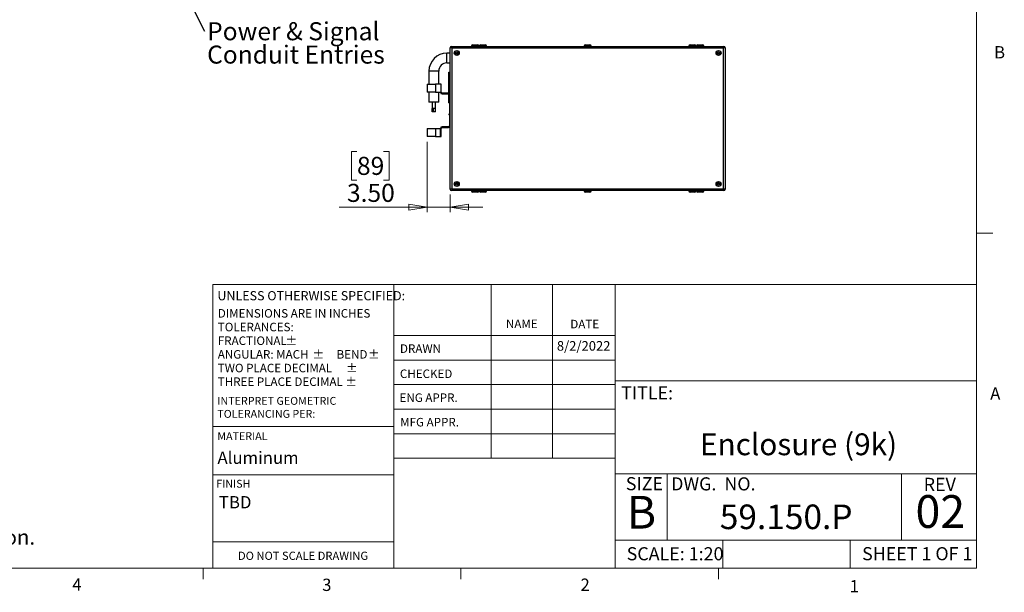
# Model space of a CAD drawing. Units: inches. Extents: x 0.4 to 16.6, y 0.2 to 10.8.
# Drawn here: x 9.1 to 16.6, y 0.2 to 4.6 of the extents above; entities that cross this region are included whole.
import ezdxf

# ---------------------------------------------------------------- set-up
doc = ezdxf.new("R2010")
doc.units = ezdxf.units.IN
doc.header["$MEASUREMENT"] = 0
doc.layers.add('FORMAT', color=7, linetype='Continuous')
doc.styles.add('SLDTEXTSTYLE0', font='TXT', dxfattribs={"width": 0.75})
doc.styles.add('SLDTEXTSTYLE4', font='TXT', dxfattribs={"width": 0.694444})
doc.styles.add('SLDTEXTSTYLE5', font='TXT', dxfattribs={"width": 0.6875})
doc.dimstyles.new('SLDDIMSTYLE2', dxfattribs={"dimtxt": 0.18, "dimasz": 0.14, "dimexe": 0, "dimexo": 0.0625, "dimgap": 0, "dimtad": 0, "dimtih": 1, "dimtoh": 1, "dimdec": 0, "dimrnd": 1e-09, "dimzin": 0, "dimdsep": 46, "dimtxsty": 'Standard', "dimsah": 1, "dimcen": 0.09, "dimadec": 0, "dimazin": 0, "dimtfac": 0.14, "dimtdec": 0, "dimtofl": 0, "dimtmove": 0, "dimatfit": 3, "dimfxl": 0, "dimfrac": 2, "dimtolj": 1, "dimtzin": 0, "dimarcsym": 0})
doc.dimstyles.new('SLDDIMSTYLE3', dxfattribs={"dimtxt": 0.137795, "dimasz": 0.14, "dimexe": 0, "dimexo": 0.0625, "dimgap": 0.034449, "dimtad": 1, "dimlfac": 20, "dimrnd": 1e-09, "dimzin": 4, "dimdsep": 46, "dimtxsty": 'SLDTEXTSTYLE0', "dimblk1": 'CLOSED', "dimblk2": 'CLOSED', "dimsah": 1, "dimcen": 0.09, "dimadec": 0, "dimazin": 1, "dimtfac": 1, "dimtmove": 0, "dimatfit": 0, "dimldrblk": 'CLOSED', "dimfxl": 0, "dimfrac": 2, "dimtolj": 1, "dimtzin": 12, "dimarcsym": 0})

# ---------------------------------------------------------------- blocks, each defined once
blk = doc.blocks.new('SW_NOTE_0_2')
at = {"color": 0, "linetype": 'Continuous', "lineweight": 0, "char_height": 0.065, "attachment_point": 1, "style": 'SLDTEXTSTYLE0'}
for s, insert in [('DIMENSIONS ARE IN INCHES', (0, 0.0838)), ('TOLERANCES:', (0, -0.0206)), ('FRACTIONAL', (0, -0.125)), ('%%p', (0.5176, -0.125)), ('%%p', (0.7234, -0.2293)), ('%%p', (1.1478, -0.2293)), ('ANGULAR: MACH', (0, -0.2293)), ('BEND', (0.9072, -0.2293)), ('TWO PLACE DECIMAL', (0, -0.3337)), ('%%p', (0.9794, -0.3337)), ('THREE PLACE DECIMAL', (0, -0.4381)), ('%%p', (0.9738, -0.4381))]:
    blk.add_mtext(s, dxfattribs=dict(at, insert=insert))
blk = doc.blocks.new('SW_NOTE_0_3')
at = {"color": 0, "linetype": 'Continuous', "lineweight": 0, "char_height": 0.06, "attachment_point": 1, "style": 'SLDTEXTSTYLE0'}
for s, insert in [('INTERPRET GEOMETRIC', (0, 0.0773)), ('TOLERANCING PER:', (0, -0.022))]:
    blk.add_mtext(s, dxfattribs=dict(at, insert=insert))
blk = doc.blocks.new('SW_NOTE_0_4')
at = {"layer": 'FORMAT', "color": 0, "insert": (0.8952, -0.0074), "char_height": 0.166667, "attachment_point": 2, "style": 'SLDTEXTSTYLE0'}
blk.add_mtext('Enclosure (9k)', dxfattribs=at)
blk = doc.blocks.new('SW_NOTE_0_8')
at = {"color": 0, "linetype": 'Continuous', "lineweight": 0, "char_height": 0.137795, "attachment_point": 1, "style": 'SLDTEXTSTYLE0'}
for s, insert in [('Power & Signal', (0.0207, 0.0685)), ('Conduit Entries', (0.0207, -0.1097))]:
    blk.add_mtext(s, dxfattribs=dict(at, insert=insert))
blk = doc.blocks.new('_Closed')
at = {"color": 0, "linetype": 'ByBlock', "lineweight": -2}
for p, q in [((-1, 0.166667), (0, 0)), ((-1, 0.166667), (-1, -0.166667)), ((0, 0), (-1, -0.166667)), ((0, 0), (-1, 0))]:
    blk.add_line(p, q, dxfattribs=at)
blk = doc.blocks.new('_D_6')
at = {"color": 7, "linetype": 'Continuous', "lineweight": 0}
for p, q in [((12.1819, 3.6493), (12.1819, 3.1103)), ((11.6447, 3.5746), (11.6027, 3.5746)), ((11.6027, 3.5746), (11.6027, 3.3558)), ((11.8484, 3.5746), (11.8903, 3.5746)), ((11.8903, 3.5746), (11.8903, 3.3558)), ((11.6027, 3.3558), (11.6447, 3.3558)), ((11.8903, 3.3558), (11.8484, 3.3558)), ((12.3569, 3.2468), (12.3569, 3.1103)), ((12.1819, 3.1497), (11.5099, 3.1497)), ((12.3569, 3.1497), (12.1819, 3.1497)), ((12.3569, 3.1497), (12.6069, 3.1497))]:
    blk.add_line(p, q, dxfattribs=at)
at = {"color": 7, "linetype": 'Continuous', "lineweight": 18, "xscale": 0.14, "yscale": 0.14}
blk.add_blockref('_Closed', (12.1819, 3.1497), dxfattribs=at)
at = {"color": 7, "linetype": 'Continuous', "lineweight": 18, "xscale": 0.14, "yscale": 0.14, "rotation": 180.000000000001}
blk.add_blockref('_Closed', (12.3569, 3.1497), dxfattribs=at)
at = {"color": 7, "linetype": 'Continuous', "lineweight": 18, "char_height": 0.1378, "attachment_point": 1, "style": 'SLDTEXTSTYLE0'}
for s, insert in [('89', (11.6447, 3.5334)), ('3.50', (11.5684, 3.3273))]:
    blk.add_mtext(s, dxfattribs=dict(at, insert=insert))

msp = doc.modelspace()

# ---------------------------------------------------------------- linework, layer by layer
at = {"color": 7, "linetype": 'Continuous', "lineweight": 18}
for p, q in [((16.37625, 0.39207), (16.37625, 10.64207)), ((16.37625, 2.95029), (16.50125, 2.95029)), ((10.54451, 0.39207), (10.54451, 2.55905)), ((10.54451, 2.55905), (16.37625, 2.55905)), ((11.92596, 2.55905), (11.92596, 0.39207)), ((12.66996, 2.55905), (12.66996, 1.23142)), ((13.13848, 2.55905), (13.13848, 1.23142)), ((13.61753, 2.55905), (13.61753, 0.39207)), ((11.92596, 2.16892), (13.61753, 2.16892)), ((11.92596, 1.98142), (13.61753, 1.98142)), ((13.61753, 1.82325), (16.37625, 1.82325)), ((11.92596, 1.79392), (13.61753, 1.79392)), ((13.61753, 1.60642), (11.92596, 1.60642)), ((10.54451, 1.4743), (11.92596, 1.4743)), ((13.61753, 1.41892), (11.92596, 1.41892)), ((13.61753, 1.23142), (11.92596, 1.23142)), ((10.54451, 1.1051), (11.92596, 1.1051)), ((13.61753, 1.11194), (16.37625, 1.11194)), ((14.01308, 1.11194), (14.01308, 0.60496)), ((15.80432, 1.11194), (15.80432, 0.60496)), ((13.61753, 0.60496), (16.37625, 0.60496)), ((14.44067, 0.60496), (14.44067, 0.39207)), ((15.41258, 0.60496), (15.41258, 0.39207)), ((10.54451, 0.59282), (11.92596, 0.59282)), ((16.37625, 0.39207), (0.62625, 0.39207)), ((10.46975, 0.39207), (10.46975, 0.30727)), ((12.4385, 0.39207), (12.4385, 0.30727)), ((14.40725, 0.39207), (14.40725, 0.30727))]:
    msp.add_line(p, q, dxfattribs=at)
at = {"color": 7, "linetype": 'Continuous', "lineweight": 25}
for p, q in [((12.35694, 3.28615), (12.35694, 4.36615)), ((12.37024, 4.36285), (12.35694, 4.36615)), ((12.36694, 4.37615), (14.44694, 4.37615)), ((12.36694, 4.37615), (12.37024, 4.36285)), ((12.37024, 4.36285), (12.37024, 3.28945)), ((14.44364, 4.36285), (12.37024, 4.36285)), ((12.51994, 4.37865), (12.51994, 4.37615)), ((12.52994, 4.38865), (12.56494, 4.38865)), ((12.57494, 4.37615), (12.57494, 4.37865)), ((12.57944, 4.37865), (12.57944, 4.37615)), ((12.58944, 4.38865), (12.62444, 4.38865)), ((12.63444, 4.37615), (12.63444, 4.37865)), ((13.37944, 4.37865), (13.37944, 4.37615)), ((13.38944, 4.38865), (13.42444, 4.38865)), ((13.43444, 4.37615), (13.43444, 4.37865)), ((14.17944, 4.37865), (14.17944, 4.37615)), ((14.18944, 4.38865), (14.22444, 4.38865)), ((14.23444, 4.37615), (14.23444, 4.37865)), ((14.23894, 4.37865), (14.23894, 4.37615)), ((14.24894, 4.38865), (14.28394, 4.38865)), ((14.29394, 4.37615), (14.29394, 4.37865)), ((14.44694, 4.37615), (14.44364, 4.36285)), ((14.45694, 4.36615), (14.44364, 4.36285)), ((14.44364, 3.28945), (14.44364, 4.36285)), ((14.45694, 4.36615), (14.45694, 3.28615)), ((12.35694, 4.32615), (12.33194, 4.32615)), ((12.40103, 4.32956), (12.40694, 4.33297)), ((12.40103, 4.32274), (12.40103, 4.32956)), ((12.40694, 4.31933), (12.40103, 4.32274)), ((12.40694, 4.33297), (12.41284, 4.32956)), ((12.41284, 4.32274), (12.40694, 4.31933)), ((12.41284, 4.32956), (12.41284, 4.32274)), ((14.40103, 4.32956), (14.40694, 4.33297)), ((14.40103, 4.32274), (14.40103, 4.32956)), ((14.40694, 4.31933), (14.40103, 4.32274)), ((14.40694, 4.33297), (14.41284, 4.32956)), ((14.41284, 4.32274), (14.40694, 4.31933)), ((14.41284, 4.32956), (14.41284, 4.32274)), ((12.33194, 4.25115), (12.35694, 4.25115)), ((12.19444, 4.18865), (12.19444, 4.08865)), ((12.26944, 4.08865), (12.26944, 4.18865)), ((12.34694, 4.18115), (12.35694, 4.18115)), ((12.34694, 4.17365), (12.34694, 4.18115)), ((12.34694, 4.17365), (12.35694, 4.17365)), ((12.34694, 4.01955), (12.34694, 4.17365)), ((12.18194, 4.08865), (12.18194, 4.02665)), ((12.18194, 4.08865), (12.24444, 4.08865)), ((12.24444, 4.08865), (12.24444, 4.02665)), ((12.28819, 4.08865), (12.24444, 4.08865)), ((12.28819, 4.0269), (12.28819, 4.08865)), ((12.24444, 4.02665), (12.18194, 4.02665)), ((12.19444, 4.02665), (12.19444, 3.95165)), ((12.24444, 4.02665), (12.28194, 4.02665)), ((12.26944, 3.95165), (12.26944, 4.02665)), ((12.29494, 4.01365), (12.34369, 4.01365)), ((12.34394, 4.0199), (12.29519, 4.0199)), ((12.34694, 3.95365), (12.34694, 4.01285)), ((12.35069, 4.00665), (12.35069, 3.77065)), ((12.26944, 3.95165), (12.19444, 3.95165)), ((12.21944, 3.95165), (12.21944, 3.90165)), ((12.24444, 3.90165), (12.24444, 3.95165)), ((12.34694, 3.94615), (12.34694, 3.95365)), ((12.34694, 3.94615), (12.35069, 3.94615)), ((12.21869, 3.87665), (12.21869, 3.90165)), ((12.22449, 3.90165), (12.21869, 3.90165)), ((12.23028, 3.87665), (12.21869, 3.87665)), ((12.23028, 3.90165), (12.22449, 3.90165)), ((12.23028, 3.87665), (12.23028, 3.90165)), ((12.23691, 3.90165), (12.23028, 3.90165)), ((12.24353, 3.87665), (12.23028, 3.87665)), ((12.24353, 3.90165), (12.23691, 3.90165)), ((12.24353, 3.87665), (12.24353, 3.90165)), ((12.24435, 3.90165), (12.24353, 3.90165)), ((12.24518, 3.87665), (12.24353, 3.87665)), ((12.24518, 3.90165), (12.24435, 3.90165)), ((12.24518, 3.87665), (12.24518, 3.90165)), ((12.34944, 3.85453), (12.34944, 3.86027)), ((12.34369, 3.76365), (12.29494, 3.76365)), ((12.18194, 3.75065), (12.18194, 3.68865)), ((12.18194, 3.75065), (12.24444, 3.75065)), ((12.24444, 3.68865), (12.18194, 3.68865)), ((12.24444, 3.75065), (12.24444, 3.68865)), ((12.24444, 3.75065), (12.28194, 3.75065)), ((12.24444, 3.68865), (12.28194, 3.68865)), ((12.28194, 3.68865), (12.28194, 3.75065)), ((12.28194, 3.68865), (12.28819, 3.68865)), ((12.28819, 3.68865), (12.28819, 3.7504)), ((12.29519, 3.7574), (12.34394, 3.7574)), ((12.40103, 3.32956), (12.40694, 3.33297)), ((12.40103, 3.32274), (12.40103, 3.32956)), ((12.40694, 3.31933), (12.40103, 3.32274)), ((12.40694, 3.33297), (12.41284, 3.32956)), ((12.41284, 3.32274), (12.40694, 3.31933)), ((12.41284, 3.32956), (12.41284, 3.32274)), ((14.40103, 3.32956), (14.40694, 3.33297)), ((14.40103, 3.32274), (14.40103, 3.32956)), ((14.40694, 3.31933), (14.40103, 3.32274)), ((14.40694, 3.33297), (14.41284, 3.32956)), ((14.41284, 3.32274), (14.40694, 3.31933)), ((14.41284, 3.32956), (14.41284, 3.32274)), ((12.37024, 3.28945), (12.35694, 3.28615)), ((12.37024, 3.28945), (12.36694, 3.27615)), ((14.44694, 3.27615), (12.36694, 3.27615)), ((12.37024, 3.28945), (14.44364, 3.28945)), ((12.51994, 3.27615), (12.51994, 3.27365)), ((12.56494, 3.26365), (12.52994, 3.26365)), ((12.57494, 3.27365), (12.57494, 3.27615)), ((12.57944, 3.27615), (12.57944, 3.27365)), ((12.62444, 3.26365), (12.58944, 3.26365)), ((12.63444, 3.27365), (12.63444, 3.27615)), ((13.37944, 3.27615), (13.37944, 3.27365)), ((13.42444, 3.26365), (13.38944, 3.26365)), ((13.43444, 3.27365), (13.43444, 3.27615)), ((14.17944, 3.27615), (14.17944, 3.27365)), ((14.22444, 3.26365), (14.18944, 3.26365)), ((14.23444, 3.27365), (14.23444, 3.27615)), ((14.23894, 3.27615), (14.23894, 3.27365)), ((14.28394, 3.26365), (14.24894, 3.26365)), ((14.29394, 3.27365), (14.29394, 3.27615)), ((14.44364, 3.28945), (14.44694, 3.27615)), ((14.45694, 3.28615), (14.44364, 3.28945))]:
    msp.add_line(p, q, dxfattribs=at)
at = {"color": 8, "linetype": 'Continuous', "lineweight": 25}
for p, q in [((12.57494, 4.37865), (12.51994, 4.37865)), ((12.63444, 4.37865), (12.57944, 4.37865)), ((13.43444, 4.37865), (13.37944, 4.37865)), ((14.23444, 4.37865), (14.17944, 4.37865)), ((14.29394, 4.37865), (14.23894, 4.37865)), ((12.33194, 4.25115), (12.33194, 4.32615)), ((12.26944, 4.18865), (12.19444, 4.18865)), ((12.34694, 3.95365), (12.35069, 3.95365)), ((12.51994, 3.27365), (12.57494, 3.27365)), ((12.57944, 3.27365), (12.63444, 3.27365)), ((13.37944, 3.27365), (13.43444, 3.27365)), ((14.17944, 3.27365), (14.23444, 3.27365)), ((14.23894, 3.27365), (14.29394, 3.27365))]:
    msp.add_line(p, q, dxfattribs=at)
at = {"color": 7, "linetype": 'Continuous', "lineweight": 25}
for centre, radius in [((12.40694, 4.32615), 0.0187), ((12.40694, 4.32615), 0.01722), ((12.40694, 4.32615), 0.00722), ((14.40694, 4.32615), 0.0187), ((14.40694, 4.32615), 0.01722), ((14.40694, 4.32615), 0.00722), ((12.40694, 3.32615), 0.0187), ((12.40694, 3.32615), 0.01722), ((12.40694, 3.32615), 0.00722), ((14.40694, 3.32615), 0.0187), ((14.40694, 3.32615), 0.01722), ((14.40694, 3.32615), 0.00722)]:
    msp.add_circle(centre, radius, dxfattribs=at)
for centre, radius, start, end in [((12.36694, 4.36615), 0.01, 90, 180), ((12.52994, 4.37865), 0.01, 90, 180), ((12.56494, 4.37865), 0.01, 0, 90), ((12.58944, 4.37865), 0.01, 90, 180), ((12.62444, 4.37865), 0.01, 0, 90), ((13.38944, 4.37865), 0.01, 90, 180), ((13.42444, 4.37865), 0.01, 0, 90), ((14.18944, 4.37865), 0.01, 90, 180), ((14.22444, 4.37865), 0.01, 0, 90), ((14.24894, 4.37865), 0.01, 90, 180), ((14.28394, 4.37865), 0.01, 0, 90), ((14.44694, 4.36615), 0.01, 0, 90), ((12.33194, 4.18865), 0.1375, 90, 180), ((12.33194, 4.18865), 0.0625, 90, 180), ((12.29494, 4.02665), 0.013, 180, 270), ((12.29519, 4.0269), 0.007, 180, 270), ((12.34369, 4.00665), 0.007, 0, 90), ((12.34394, 4.0069), 0.013, 0, 90), ((12.35444, 3.86027), 0.005, 138.590378, 180), ((12.35444, 3.85453), 0.005, 180, 221.409622), ((12.29494, 3.75065), 0.013, 90, 180), ((12.34369, 3.77065), 0.007, 270, 0), ((12.34394, 3.7704), 0.013, 270, 0), ((12.29519, 3.7504), 0.007, 90, 180), ((12.36694, 3.28615), 0.01, 180, 270), ((12.52994, 3.27365), 0.01, 180, 270), ((12.56494, 3.27365), 0.01, 270, 0), ((12.58944, 3.27365), 0.01, 180, 270), ((12.62444, 3.27365), 0.01, 270, 0), ((13.38944, 3.27365), 0.01, 180, 270), ((13.42444, 3.27365), 0.01, 270, 0), ((14.18944, 3.27365), 0.01, 180, 270), ((14.22444, 3.27365), 0.01, 270, 0), ((14.24894, 3.27365), 0.01, 180, 270), ((14.28394, 3.27365), 0.01, 270, 0), ((14.44694, 3.28615), 0.01, 270, 0)]:
    msp.add_arc(centre, radius, start, end, dxfattribs=at)

# ---------------------------------------------------------------- block references
at = {"color": 7, "linetype": 'Continuous', "lineweight": 0}
for name, p in [('SW_NOTE_0_8', (10.47935, 4.49317)), ('SW_NOTE_0_2', (10.58166, 2.28682)), ('SW_NOTE_0_3', (10.57814, 1.62245))]:
    msp.add_blockref(name, p, dxfattribs=at)
at = {"layer": 'FORMAT', "color": 7}
msp.add_blockref('SW_NOTE_0_4', (14.12284, 1.42874), dxfattribs=at)

# ---------------------------------------------------------------- texts
at = {"color": 7, "linetype": 'Continuous', "lineweight": 0}
for s, insert, char_height, attachment_point, style in [('B', (16.51148, 4.37909), 0.09375, 1, 'SLDTEXTSTYLE0'), ('UNLESS OTHERWISE SPECIFIED:', (10.57866, 2.50788), 0.07, 1, 'SLDTEXTSTYLE0'), ('NAME', (12.7827, 2.29062), 0.065, 1, 'SLDTEXTSTYLE0'), ('DATE', (13.27448, 2.28888), 0.065, 1, 'SLDTEXTSTYLE0'), ('DRAWN', (11.97337, 2.10152), 0.065, 1, 'SLDTEXTSTYLE0'), ('CHECKED', (11.97273, 1.90927), 0.065, 1, 'SLDTEXTSTYLE0'), ('TITLE:', (13.6634, 1.78051), 0.1, 1, 'SLDTEXTSTYLE0'), ('A', (16.48208, 1.77263), 0.09375, 1, 'SLDTEXTSTYLE0'), ('ENG APPR.', (11.96984, 1.72675), 0.065, 1, 'SLDTEXTSTYLE0'), ('MFG APPR.', (11.97479, 1.53953), 0.065, 1, 'SLDTEXTSTYLE0'), ('MATERIAL', (10.57814, 1.43044), 0.06, 1, 'SLDTEXTSTYLE0'), ('Aluminum', (10.57933, 1.28224), 0.09375, 1, 'SLDTEXTSTYLE0'), ('FINISH', (10.56984, 1.06671), 0.06, 1, 'SLDTEXTSTYLE0'), ('SIZE', (13.69828, 1.08727), 0.1, 1, 'SLDTEXTSTYLE0'), ('DWG.  NO.', (14.04478, 1.08587), 0.1, 1, 'SLDTEXTSTYLE4'), ('REV', (15.97408, 1.08197), 0.1, 1, 'SLDTEXTSTYLE0'), ('TBD', (10.59017, 0.94252), 0.09375, 1, 'SLDTEXTSTYLE0'), ('B', (13.70617, 0.94421), 0.25, 1, 'SLDTEXTSTYLE0'), ('Note: Dimensions subject to change without notice; check with Tempest before construction.', (2.41697, 0.6862), 0.1145833, 1, 'SLDTEXTSTYLE0'), ('SCALE: 1:20', (13.70494, 0.5521), 0.1, 1, 'SLDTEXTSTYLE0'), ('SHEET 1 OF 1', (15.50345, 0.55242), 0.1, 1, 'SLDTEXTSTYLE5'), ('DO NOT SCALE DRAWING', (11.2327, 0.51785), 0.0625, 2, 'SLDTEXTSTYLE0'), ('4', (9.47012, 0.31372), 0.09375, 1, 'SLDTEXTSTYLE0'), ('3', (11.37877, 0.31162), 0.09375, 1, 'SLDTEXTSTYLE0'), ('2', (13.3523, 0.31244), 0.09375, 1, 'SLDTEXTSTYLE0'), ('1', (15.40832, 0.30137), 0.09375, 1, 'SLDTEXTSTYLE0')]:
    msp.add_mtext(s, dxfattribs=dict(at, insert=insert, char_height=char_height, attachment_point=attachment_point, style=style))
at = {"layer": 'FORMAT', "color": 7, "attachment_point": 2, "style": 'SLDTEXTSTYLE0'}
for s, insert, char_height in [('8/2/2022', (13.37635, 2.1261), 0.072917), ('02', (16.10077, 0.94969), 0.25), ('59.150.P', (14.92324, 0.87788), 0.1875)]:
    msp.add_mtext(s, dxfattribs=dict(at, insert=insert, char_height=char_height))

# ---------------------------------------------------------------- dimensions: what is measured, and where the dimension line sits
at = {"color": 7, "linetype": 'Continuous', "lineweight": 18}
dim = msp.add_linear_dim(base=(12.18194, 3.14965), p1=(12.35694, 3.28615), p2=(12.18194, 3.68865), angle=0, dimstyle='SLDDIMSTYLE3', dxfattribs=at)
dim.commit()
dim.dimension.update_dxf_attribs({"geometry": '_D_6', "text_midpoint": (11.74655, 3.14965), "dimtype": 160})

# ---------------------------------------------------------------- leaders
at = {"color": 7, "linetype": 'Continuous', "lineweight": 0}
msp.add_leader([(9.75841, 5.92688), (10.47935, 4.49317)], dimstyle='SLDDIMSTYLE2', dxfattribs=at)

doc.saveas('drawing.dxf')
